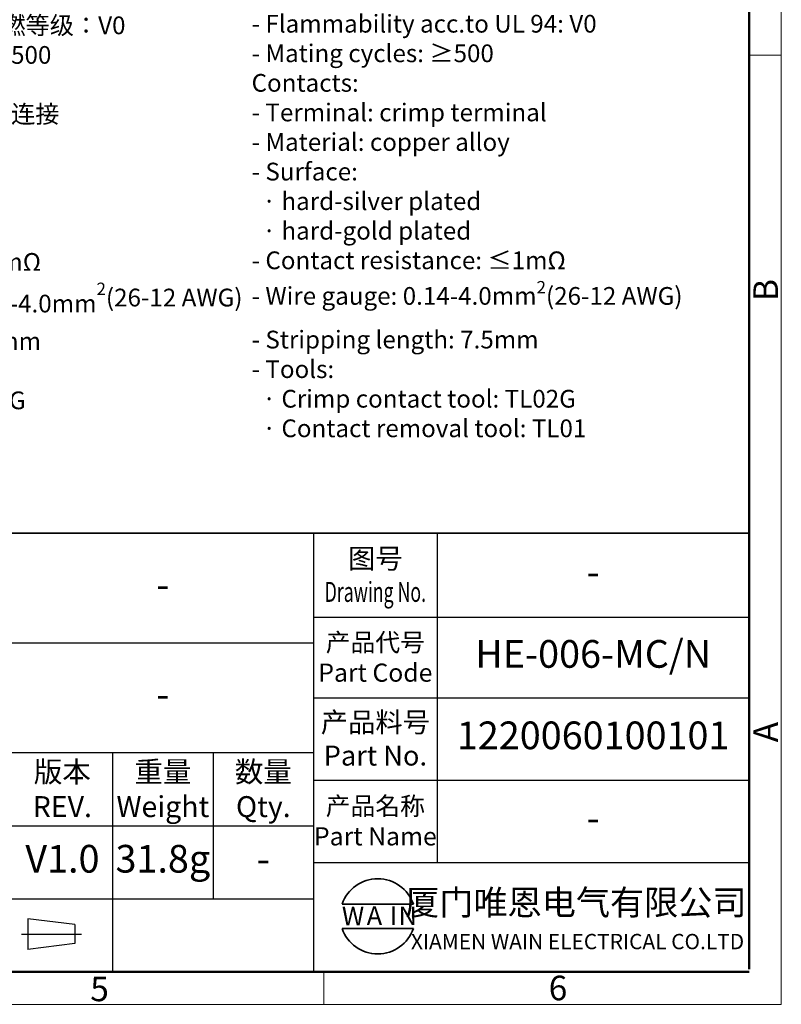
# Model space of a CAD drawing. Units: millimetres. Extents: x 2030 to 2327, y 1046 to 1256.
# Drawn here: x 2245 to 2327, y 1046 to 1152 of the extents above; entities that cross this region are included whole.
import ezdxf

# ---------------------------------------------------------------- set-up
doc = ezdxf.new("R2010")
doc.units = ezdxf.units.MM
for name, color, linetype, lineweight in [('Dim', 3, 'Continuous', 15), ('图框', 7, 'Continuous', 20), ('打标文字', 3, 'Continuous', 20)]:
    doc.layers.add(name, color=color, linetype=linetype, lineweight=lineweight)
doc.styles.add('Chinese', font='PMingLiU.ttf')
doc.styles.add('Romans字体', font='romans.shx', dxfattribs={"width": 0.75})
doc.styles.get("Standard").update_dxf_attribs({"font": 'SIMFANG.TTF', "width": 0.75})
doc.styles.add('工程字', font='gbenor.shx', dxfattribs={"bigfont": 'gbcbig.shx'})

# ---------------------------------------------------------------- blocks, each defined once
blk = doc.blocks.new('A4图框-NEW')
at = {"layer": '图框', "color": 1, "lineweight": 18}
for p, q in [((1130.41, 480.53), (1130.41, 690.53)), ((833.41, 480.53), (1130.41, 480.53))]:
    blk.add_line(p, q, dxfattribs=at)
at = {"layer": '图框', "lineweight": 50}
for p, q in [((1126.93, 484.34), (1126.93, 675.53)), ((836.85, 484.03), (1126.93, 484.03))]:
    blk.add_line(p, q, dxfattribs=at)
at = {"layer": '图框', "color": 6}
for p, q in [((1130.41, 582.89), (1126.93, 582.89)), ((1081.09, 484.03), (1081.09, 480.53))]:
    blk.add_line(p, q, dxfattribs=at)
at = {"layer": '图框', "lineweight": 35}
blk.add_line((946.93, 531.33), (1126.93, 531.33), dxfattribs=at)
at = {"layer": '图框', "lineweight": -3}
for p, q in [((1079.97, 531.33), (1079.97, 484.01)), ((1093.32, 531.33), (1093.32, 495.84)), ((1079.97, 522.27), (1126.93, 522.27)), ((1036.65, 519.5), (1079.97, 519.5)), ((1079.97, 513.59), (1126.93, 513.59)), ((1036.65, 507.67), (1079.97, 507.67)), ((1058.31, 507.67), (1058.31, 484.03)), ((1069.14, 507.67), (1069.14, 491.9)), ((1079.97, 504.71), (1126.93, 504.71)), ((1036.65, 499.78), (1079.97, 499.78)), ((1079.97, 495.84), (1126.93, 495.84)), ((1036.65, 491.9), (1079.97, 491.9))]:
    blk.add_line(p, q, dxfattribs=at)
at = {"layer": '图框', "color": 4, "lineweight": 35}
for p, q in [((1083.06, 491.34), (1090.74, 491.34)), ((1083.06, 488.7), (1090.74, 488.7))]:
    blk.add_line(p, q, dxfattribs=at)
at = {"layer": '图框', "lineweight": 25}
for p, q in [((1054.23, 489.14), (1049.16, 489.76)), ((1049.16, 489.76), (1049.16, 486.46)), ((1054.23, 489.14), (1054.23, 487.08)), ((1048.47, 488.11), (1054.95, 488.11)), ((1054.23, 487.08), (1049.16, 486.46))]:
    blk.add_line(p, q, dxfattribs=at)
at = {"layer": '图框', "color": 4, "lineweight": 35}
for start, end in [(18.9524, 161.0476), (198.9524, 341.0476)]:
    blk.add_arc((1086.9, 490.02), 4.06, start, end, dxfattribs=at)
at = {"layer": '图框', "color": 6, "insert": (1127.4, 556.37), "char_height": 2.65, "width": 2.5579, "attachment_point": 1, "rotation": 90, "style": 'Romans字体'}
blk.add_mtext('B', dxfattribs=at)
at = {"layer": '图框', "attachment_point": 5}
for s, insert, char_height, width in [('图号{\\Ftxt|c134;\\P\\Fromans|c134;\\W0.65;Drawing No.}', (1086.64, 526.8), 2.1549, 13.3447), ('产品代号\\P{\\Fromans|c134;Part Code}', (1086.64, 517.93), 1.959, 13.3447), ('产品料号\\P{\\Fromans|c134;Part No.}', (1086.64, 509.15), 2.1549, 13.3447), ('版本\\P{\\Fromans|c134;REV.}', (1052.89, 503.73), 2.2528, 10.8387), ('重量\\P{\\Fromans|c134;Weight}', (1063.73, 503.73), 2.2528, 10.8293), ('数量\\P{\\Fromans|c134;Qty.}', (1074.56, 503.73), 2.2528, 10.8293), ('产品名称\\P{\\Fromans|c134;Part Name}', (1086.64, 500.28), 1.959, 13.3447)]:
    blk.add_mtext(s, dxfattribs=dict(at, insert=insert, char_height=char_height, width=width))
at = {"layer": '图框', "color": 3, "attachment_point": 5, "style": 'Romans字体'}
for s, insert, char_height, width in [('-', (1110.12, 526.8), 2.99, 33.6124), ('-', (1063.72, 525.41), 2.99, 32.4974), ('-', (1063.73, 513.59), 2.99, 32.488), ('-', (1110.12, 500.28), 2.99, 33.6124), ('V1.0', (1052.9, 495.84), 2.986, 10.8293), ('-', (1074.56, 495.84), 2.99, 10.8293)]:
    blk.add_mtext(s, dxfattribs=dict(at, insert=insert, char_height=char_height, width=width))
at = {"layer": '图框', "color": 6, "linetype": 'ByBlock', "lineweight": 18, "insert": (1127.4, 508.79), "char_height": 2.65, "width": 2.5579, "attachment_point": 1, "rotation": 90, "style": 'Romans字体'}
blk.add_mtext('A', dxfattribs=at)
at = {"layer": '图框', "color": 1, "lineweight": 20, "insert": (1108.26, 491.52), "char_height": 2.6991, "width": 82.3083, "attachment_point": 5}
blk.add_mtext('{\\fSimHei|b0|i0|c134|p2;厦门唯恩电气有限公司}', dxfattribs=at)
at = {"layer": '图框', "color": 1, "lineweight": 20, "char_height": 2.0059, "width": 5.0472, "attachment_point": 1, "style": 'Chinese'}
for s, insert in [('{\\fArial|b0|i0|c0|p34;W}', (1083.03, 491.05)), ('{\\fArial|b0|i0|c0|p34;A}', (1085.71, 491.09)), ('{\\fArial|b0|i0|c0|p34;I}', (1088.21, 491.09)), ('{\\fArial|b0|i0|c0|p34;N}', (1089.14, 491.08))]:
    blk.add_mtext(s, dxfattribs=dict(at, insert=insert))
at = {"layer": '图框', "color": 3, "lineweight": 20, "insert": (1108.44, 487.3), "char_height": 1.6525, "width": 68.0856, "attachment_point": 5, "style": '工程字'}
blk.add_mtext('{\\fArial Narrow|b0|i0|c0|p34;XIAMEN WAIN ELECTRICAL CO.LTD}', dxfattribs=at)
at = {"layer": '图框', "color": 6, "char_height": 2.65, "width": 2.5579, "attachment_point": 1, "style": 'Romans字体'}
for s, insert in [('5', (1055.9, 483.52)), ('6', (1105.33, 483.62))]:
    blk.add_mtext(s, dxfattribs=dict(at, insert=insert))

msp = doc.modelspace()

# ---------------------------------------------------------------- block references
at = {"layer": 'Dim'}
msp.add_blockref('A4图框-NEW', (1196.62, 565.181), dxfattribs=at)

# ---------------------------------------------------------------- texts
at = {"layer": '图框', "color": 3, "attachment_point": 5, "style": 'Romans字体'}
for s, insert, char_height, width in [('HE-006-MC/N', (2306.743, 1083.11), 2.98551, 33.61239), ('1220060100101', (2306.743, 1074.33), 2.98551, 33.61239), ('V1.0 ', (2249.518, 1061.023), 2.9855, 10.82935), ('31.8g ', (2260.348, 1061.023), 2.9855, 10.82935)]:
    msp.add_mtext(s, dxfattribs=dict(at, insert=insert, char_height=char_height, width=width))
at = {"layer": '打标文字', "color": 3, "insert": (2224.224, 1192.666), "char_height": 1.91299, "width": 55.18345, "attachment_point": 1}
msp.add_mtext('\\A1;技术参数:\\P插芯：\\P- 插针数: {\\Fromans|c134;6\\Fromans|c0;+PE}\\P- 额定电流: {\\Fromans|c134;16A}\\P- 额定电压: {\\Fromans|c134;500V\\Ftxt|c134;\\P}- 额定脉冲电压：{\\Fromans|c134;6kV}\\P- 污染等级：{\\Fromans|c134;3\\Ftxt|c134;\\P}- 依据UL/CSA的额定电压：{\\Fromans|c134;600V\\Ftxt|c134;\\P}- 绝缘阻抗：≥{\\Fromans|c134;10\\H0.7x;\\S10^ ;\\H1.4286x;Ω\\H0.99998x;\\P}- 材料：聚碳酸酯\\P- 颜色：{\\Fromans|c134;RAL 7032}（浅灰色）\\P- 温度范围：{\\Fromans|c134;-40}℃{\\Fromans|c134; - +125}℃{\\Fromans|c134;\\P}- 依据UL 94的阻燃等级：{\\Fromans|c134;V0}\\P- 可插拔次数：≥{\\Fromans|c134;500\\P}插针：\\P- 接线方式：冷压连接\\P- 材料：铜合金\\P- 表面处理：\\P  · 镀银\\P  · 银金\\P- 接触电阻：≤{\\Fromans|c134;1mΩ\\P}- 线径范围：{\\Fromans|c134;0.14-4.0mm\\H0.7x;\\S2^ ;\\H1.4286x;(26-12 AWG)}\\P- 剥线长度：{\\Fromans|c134;7.5mm\\P}- 工具：\\P  · 冷压钳：{\\Fromans|c134;TL02G\\P}  · 退针器：{\\Fromans|c134;TL01}', dxfattribs=at)
at = {"layer": '打标文字', "color": 3, "insert": (2269.915, 1192.841), "char_height": 1.91299, "width": 67.09539, "attachment_point": 1, "style": 'Romans字体'}
msp.add_mtext('\\A1;Technical specification:\\PInsters:\\P- No. of contact: 6+PE\\P- Rated current: 16A\\P- Rated voltage: 500V\\P- Rated impulse voltage: 6kV\\P- Pollution degree: 3\\P- Rated voltage acc.to UL/CSA: 600V\\P- Insulation resistance: {\\fFangSong_GB2312|b0|i0|c134|p49;≥}10{\\H0.7x;\\S10^ ;}Ω\\P- Material: polycarbonate\\P- Colour: RAL 7032(light grey) \\P- Temperature range: -40{\\fArial|b0|i0|c0|p34;℃} - +125{\\fArial|b0|i0|c0|p34;℃}\\P- Flammability acc.to UL 94: V0\\P- Mating cycles: {\\fFangSong_GB2312|b0|i0|c134|p49;≥}500\\PContacts:\\P- Terminal: crimp terminal\\P- Material: copper alloy\\P- Surface:\\P  {\\fArial|b0|i0|c0|p34;·} hard-silver plated\\P  {\\fArial|b0|i0|c0|p34;·} hard-gold plated\\P- Contact resistance: {\\fFangSong_GB2312|b0|i0|c134|p49;≤}1mΩ\\P- Wire gauge: 0.14-4.0mm{\\H0.7x;\\S2^ ;}(26-12 AWG)\\P- Stripping length: 7.5mm\\P- Tools:\\P  {\\fISOCPEUR|b0|i0|c0|p34;·} Crimp contact tool: TL02G\\P  {\\fISOCPEUR|b0|i0|c0|p34;·} Contact removal tool: TL01', dxfattribs=at)

doc.saveas('drawing.dxf')
